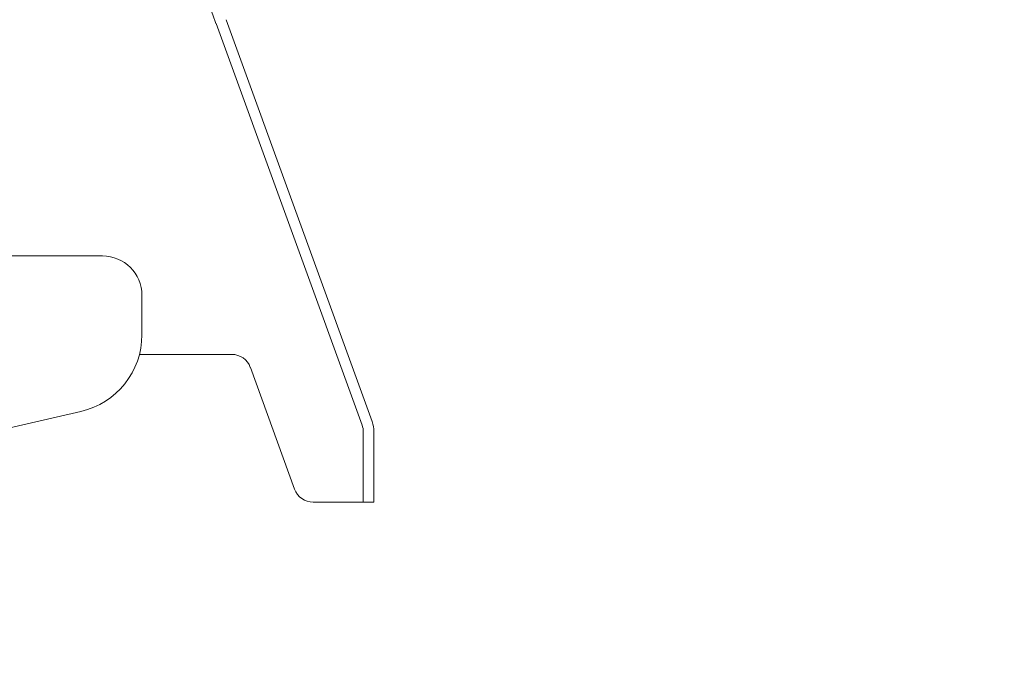
# Model space of a CAD drawing. Units: inches. Extents: x 5 to 392, y 4 to 311.
# Drawn here: x 171 to 184, y 94 to 102 of the extents above; entities that cross this region are included whole.
import ezdxf

# ---------------------------------------------------------------- set-up
doc = ezdxf.new("R2010")
doc.units = ezdxf.units.IN
doc.header["$LTSCALE"] = 24
doc.header["$MEASUREMENT"] = 0
doc.header["$PDSIZE"] = -1
doc.dimstyles.get("Standard").update_dxf_attribs({"dimtxt": 0.18, "dimasz": 0.18, "dimexe": 0.18, "dimexo": 0.0625, "dimgap": 0.09, "dimtad": 0, "dimtih": 1, "dimtoh": 1, "dimdec": 4, "dimzin": 0, "dimdsep": 46, "dimtxsty": 'Standard', "dimcen": 0.09, "dimadec": 0, "dimazin": 0, "dimtfac": 1, "dimtdec": 4, "dimtofl": 0, "dimtmove": 0, "dimatfit": 3, "dimfxl": 1, "dimtolj": 1, "dimtzin": 0, "dimarcsym": 0})

# ---------------------------------------------------------------- blocks, each defined once
blk = doc.blocks.new('*D33')
at = {"color": 0, "lineweight": -2}
for p, q in [((182.481, 160.122), (80.549, 160.122)), ((83.549, 157.242), (83.549, 122.069)), ((83.549, 80.708), (83.549, 115.882)), ((182.481, 77.828), (80.549, 77.828))]:
    blk.add_line(p, q, dxfattribs=at)
at = {"color": 0}
for points in [[(84.029, 157.242), (83.069, 157.242), (83.549, 160.122)], [(83.069, 80.708), (84.029, 80.708), (83.549, 77.828)]]:
    blk.add_solid(points, dxfattribs=at)
at = {"layer": 'Defpoints', "color": 0}
for p in [(183.681, 160.122), (83.549, 77.828), (183.681, 77.828)]:
    blk.add_point(p, dxfattribs=at)
at = {"color": 0, "insert": (83.549, 118.975), "char_height": 3.3071, "attachment_point": 5}
blk.add_mtext('\\A1;6\'-10"', dxfattribs=at)

msp = doc.modelspace()

# ---------------------------------------------------------------- linework, layer by layer
at = {"color": 7, "linetype": 'Continuous', "lineweight": 0}
for p, q in [((175.65, 96.848), (173.794, 101.948)), ((175.523, 96.802), (173.667, 101.902)), ((170.705, 98.95), (172.226, 98.95)), ((172.726, 98.45), (172.726, 97.95)), ((172.694, 97.7), (173.868, 97.7)), ((174.103, 97.536), (174.666, 95.99)), ((171.951, 96.976), (170.705, 96.688)), ((175.538, 96.075), (175.538, 96.717)), ((175.673, 96.075), (175.673, 96.717)), ((175.538, 95.825), (175.538, 96.075)), ((175.673, 96.075), (175.673, 95.825)), ((174.901, 95.825), (175.538, 95.825)), ((175.673, 95.825), (175.538, 95.825))]:
    msp.add_line(p, q, dxfattribs=at)
for centre, radius, start, end in [((169.908, 100.534), 4, 20, 71.5651), ((172.226, 98.45), 0.5, 0, 90), ((171.726, 97.95), 1, 283.0176, 0), ((173.868, 97.45), 0.25, 20, 90), ((175.288, 96.717), 0.385, 0, 20), ((175.288, 96.717), 0.25, 0, 20), ((174.901, 96.075), 0.25, 200, 270)]:
    msp.add_arc(centre, radius, start, end, dxfattribs=at)

# ---------------------------------------------------------------- dimensions: what is measured, and where the dimension line sits
dim = msp.add_linear_dim(base=(83.549, 77.828), p1=(183.681, 160.122), p2=(183.681, 77.828), angle=90, dimstyle='Standard', override={"dimtxt": 3.307087, "dimasz": 2.88, "dimexe": 3, "dimexo": 1.2, "dimgap": 1.44, "dimdec": 0, "dimlfac": 1, "dimlunit": 3, "dimtdec": 2})
dim.commit()
dim.dimension.update_dxf_attribs({"geometry": '*D33', "text_midpoint": (83.549, 118.975)})

doc.saveas('drawing.dxf')
